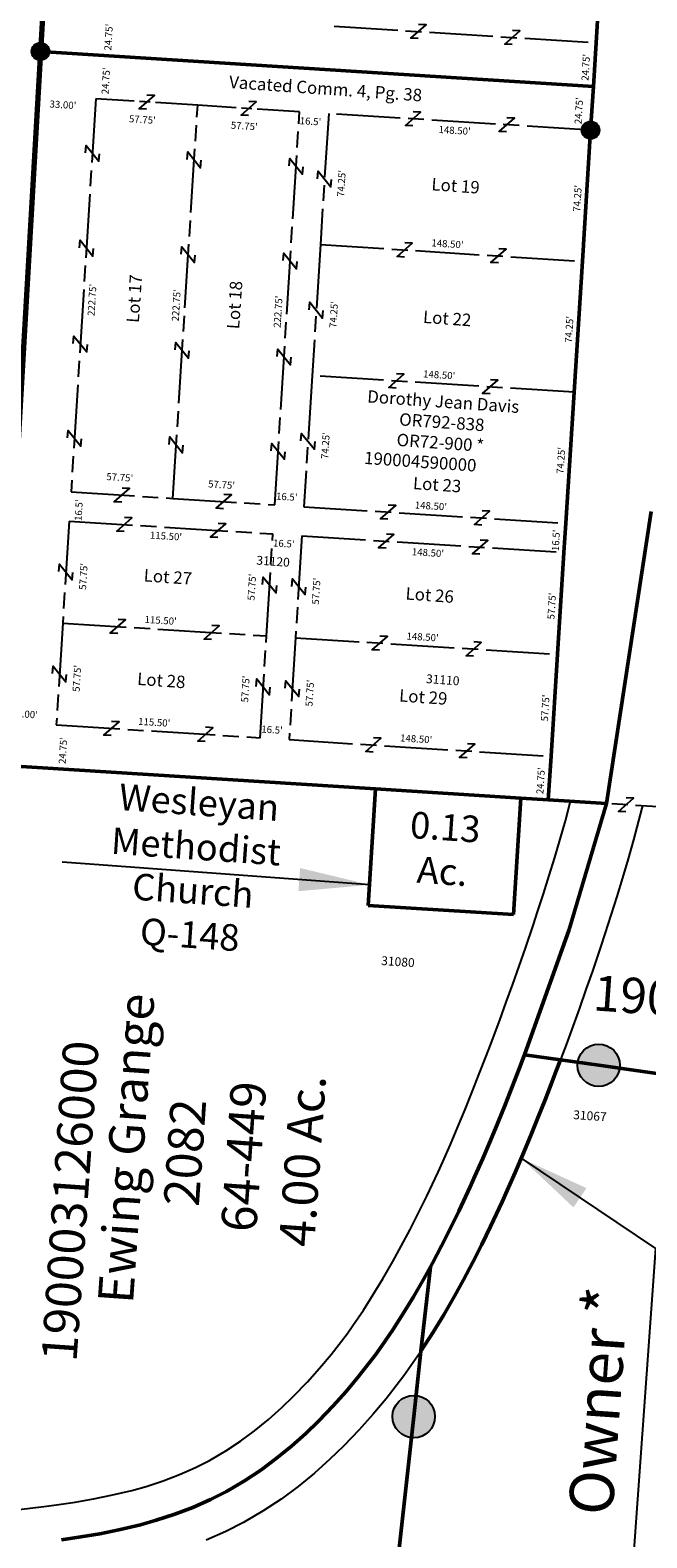
# Model space of a CAD drawing. Units: feet. Extents: x 1964012 to 1998697, y 505440 to 541031.
# Drawn here: x 1981433 to 1981782, y 521438 to 522290 of the extents above; entities that cross this region are included whole.
import ezdxf

# ---------------------------------------------------------------- set-up
doc = ezdxf.new("R2010")
doc.units = ezdxf.units.FT
doc.header["$MEASUREMENT"] = 0
doc.linetypes.add('ACAD_ISO08W100', pattern=[36, 24, -3, 6, -3])
doc.linetypes.add('PHANTOM2', pattern=[1.25, 0.625, -0.125, 0.125, -0.125, 0.125, -0.125])
doc.layers.add('ADDRESS', color=6, linetype='Continuous', plot=False)
for name, color, linetype in [('DIMENSION', 7, 'Continuous'), ('MONUMENT IRON PIN', 7, 'Continuous'), ('OWNER', 7, 'Continuous'), ('PARCEL NUMBER', 211, 'Continuous'), ('ROAD', 7, 'Continuous'), ('TIE-IN', 7, 'Continuous'), ('TRACT LINE', 5, 'ACAD_ISO08W100')]:
    doc.layers.add(name, color=color, linetype=linetype)
for name, color, linetype, lineweight in [('LOT NUMBER', 80, 'Continuous', 40), ('PROPERTY LINE', 1, 'Continuous', 50), ('SECTION LINE', 3, 'PHANTOM2', 70)]:
    doc.layers.add(name, color=color, linetype=linetype, lineweight=lineweight)
doc.layers.add('MONUMENT IRON PIN HATCH', color=7, linetype='Continuous', true_color=0xffffff)
doc.styles.get("Standard").update_dxf_attribs({"font": 'romans.shx', "height": 40})
doc.dimstyles.new('STANDARD$7', dxfattribs={"dimtxt": 40, "dimasz": 40, "dimexe": 0.18, "dimexo": 0.0625, "dimgap": 0.09, "dimtad": 0, "dimdec": 0, "dimlfac": 400, "dimzin": 0, "dimdsep": 46, "dimtxsty": 'Standard', "dimcen": 0.09, "dimse1": 1, "dimse2": 1, "dimsd1": 1, "dimsd2": 1, "dimadec": 0, "dimazin": 0, "dimtfac": 1, "dimtdec": 0, "dimtix": 1, "dimtofl": 0, "dimtmove": 0, "dimatfit": 3, "dimfxl": 1, "dimtolj": 1, "dimtzin": 0, "dimarcsym": 0})

msp = doc.modelspace()

# ---------------------------------------------------------------- hatches: boundary and pattern name
at = {"layer": 'MONUMENT IRON PIN HATCH', "ltscale": 400}
h = msp.add_hatch(color=256, dxfattribs=at)
h.dxf.hatch_style = 1
edge = h.paths.add_edge_path()
edge.add_arc((1981439.28, 522278.08), 5, 0, 360)
h = msp.add_hatch(color=256, dxfattribs=at)
h.dxf.hatch_style = 1
edge = h.paths.add_edge_path()
edge.add_arc((1981750.59, 522233.6), 5, 0, 360)
h = msp.add_hatch(color=256, dxfattribs=at)
h.dxf.hatch_style = 1
edge = h.paths.add_edge_path()
edge.add_arc((1981755.15, 521704.78), 12, 0, 360)
h = msp.add_hatch(color=256, dxfattribs=at)
h.dxf.hatch_style = 1
edge = h.paths.add_edge_path()
edge.add_arc((1981650.52, 521506.11), 12, 0, 360)

# ---------------------------------------------------------------- linework, layer by layer
at = {"layer": 'MONUMENT IRON PIN', "ltscale": 400}
for centre, radius in [((1981439.28, 522278.08), 5), ((1981750.59, 522233.6), 5), ((1981755.15, 521704.78), 12), ((1981650.52, 521506.11), 12)]:
    msp.add_circle(centre, radius, dxfattribs=at)
at = {"layer": 'PROPERTY LINE', "ltscale": 2.5}
for p, q in [((1981753.71, 522283), (1981758.4, 522357.1)), ((1981752.15, 522258.3), (1981753.71, 522283)), ((1981750.59, 522233.6), (1981752.15, 522258.3)), ((1981745.91, 522159.5), (1981750.59, 522233.6)), ((1981741.22, 522085.39), (1981745.91, 522159.5)), ((1981736.54, 522011.29), (1981741.22, 522085.39)), ((1981735.5, 521994.82), (1981736.54, 522011.29)), ((1981731.85, 521937.19), (1981735.5, 521994.82)), ((1981728.21, 521879.55), (1981731.85, 521937.19)), ((1981726.65, 521854.85), (1981728.21, 521879.55))]:
    msp.add_line(p, q, dxfattribs=at)
at = {"layer": 'PROPERTY LINE'}
for p, q in [((1981752.15, 522258.3), (1981439.28, 522278.08)), ((1981784.87, 522017.97), (1981759.63, 521852.77)), ((1981628.85, 521861.04), (1981416.33, 521874.47)), ((1981628.85, 521861.04), (1981624.68, 521795.17)), ((1981711.18, 521855.83), (1981628.85, 521861.04)), ((1981707.02, 521789.96), (1981711.18, 521855.83)), ((1981726.65, 521854.85), (1981711.18, 521855.83)), ((1981759.63, 521852.77), (1981726.65, 521854.85)), ((1981738.41, 521781.64), (1981759.63, 521852.77)), ((1981624.68, 521795.17), (1981707.02, 521789.96)), ((1981713.2, 521710.71), (1981738.41, 521781.64)), ((1981713.2, 521710.71), (1981733.48, 521707.84)), ((1981733.48, 521707.84), (1981755.15, 521704.78)), ((1981755.15, 521704.78), (1981864.84, 521689.27)), ((1981659.91, 521590.82), (1981654.62, 521543.11)), ((1981654.62, 521543.11), (1981650.52, 521506.11)), ((1981650.52, 521506.11), (1981589.91, 520959.26))]:
    msp.add_line(p, q, dxfattribs=at)
at = {"layer": 'PROPERTY LINE', "flags": 128}
for points in [[(1981713.2, 521710.71), (1981712.47, 521708.79), (1981710.19, 521702.8), (1981706.23, 521692.59), (1981702.2, 521682.41), (1981698.09, 521672.26), (1981693.89, 521662.15), (1981689.59, 521652.08), (1981685.17, 521642.06), (1981682.42, 521635.99), (1981675.96, 521622.2), (1981671.15, 521612.36), (1981666.19, 521602.6), (1981661.07, 521592.93), (1981659.91, 521590.82)], [(1981733.48, 521707.84), (1981731.18, 521701.7), (1981728.85, 521695.62), (1981724.85, 521685.3), (1981720.77, 521674.97), (1981716.59, 521664.66), (1981712.32, 521654.38), (1981707.93, 521644.12), (1981703.43, 521633.91), (1981700.59, 521627.63), (1981694, 521613.56), (1981689.05, 521603.44), (1981683.94, 521593.39), (1981678.66, 521583.42), (1981673.59, 521574.22), (1981667.51, 521563.66), (1981661.58, 521553.89), (1981654.62, 521543.11)]]:
    msp.add_lwpolyline(points, dxfattribs=at)
at = {"layer": 'PROPERTY LINE'}
msp.add_lwpolyline([(1981451.25, 521436.45), (1981462.09, 521438.05), (1981472.88, 521439.89), (1981483.62, 521442.04), (1981495.96, 521444.98), (1981504.86, 521447.48), (1981515.31, 521450.88), (1981525.57, 521454.78), (1981535.61, 521459.2), (1981544.62, 521463.76), (1981554.81, 521469.72), (1981563.95, 521475.79), (1981572.77, 521482.34), (1981581.28, 521489.3), (1981589.49, 521496.63), (1981596.68, 521503.56), (1981605.01, 521512.18), (1981612.33, 521520.34), (1981619.35, 521528.74), (1981628.84, 521541.07), (1981632.53, 521546.21), (1981638.7, 521555.26), (1981644.61, 521564.48), (1981650.29, 521573.85), (1981656.17, 521584.04), (1981659.91, 521590.82)], dxfattribs=at)
at = {"layer": 'ROAD', "flags": 128}
for points in [[(1981427.19, 521453.57), (1981441.23, 521455.28), (1981448.46, 521456.25), (1981458.94, 521457.8), (1981469.24, 521459.56), (1981479.34, 521461.58), (1981490.94, 521464.34), (1981499.06, 521466.63), (1981508.66, 521469.75), (1981517.99, 521473.29), (1981527.05, 521477.28), (1981535.04, 521481.33), (1981544.23, 521486.7), (1981552.44, 521492.16), (1981560.47, 521498.12), (1981568.28, 521504.51), (1981575.89, 521511.3), (1981582.55, 521517.71), (1981590.37, 521525.81), (1981597.21, 521533.43), (1981603.75, 521541.25), (1981612.79, 521553), (1981616.14, 521557.68), (1981622.01, 521566.29), (1981627.64, 521575.07), (1981633.08, 521584.03), (1981638.74, 521593.86), (1981643.47, 521602.43), (1981648.44, 521611.82), (1981653.25, 521621.29), (1981657.92, 521630.84), (1981664.25, 521644.36), (1981666.91, 521650.22), (1981671.24, 521660.05), (1981675.46, 521669.92), (1981679.59, 521679.85), (1981683.63, 521689.84), (1981687.61, 521699.88), (1981691.52, 521709.98), (1981693.77, 521715.87), (1981699.17, 521730.25), (1981702.9, 521740.41), (1981706.58, 521750.59), (1981710.19, 521760.79), (1981713.73, 521771), (1981718.24, 521784.35), (1981720.61, 521791.5), (1981723.94, 521801.78), (1981727.17, 521812.06), (1981730.32, 521822.36), (1981733.36, 521832.68), (1981736.29, 521843.01), (1981739.11, 521853.37), (1981739.29, 521854.05)], [(1981779.95, 521851.48), (1981779.6, 521850.11), (1981777.75, 521843.05), (1981774.83, 521832.29), (1981771.78, 521821.56), (1981768.63, 521810.87), (1981765.38, 521800.22), (1981762.04, 521789.62), (1981758.63, 521779.06), (1981756.18, 521771.66), (1981751.57, 521758.04), (1981747.94, 521747.56), (1981744.25, 521737.13), (1981740.49, 521726.71), (1981736.67, 521716.32), (1981731.18, 521701.7), (1981728.85, 521695.62), (1981724.85, 521685.3), (1981720.77, 521674.97), (1981716.59, 521664.66), (1981712.32, 521654.38), (1981707.93, 521644.12), (1981703.43, 521633.91), (1981700.59, 521627.63), (1981694, 521613.56), (1981689.05, 521603.44), (1981683.94, 521593.39), (1981678.66, 521583.42), (1981673.59, 521574.22), (1981667.51, 521563.66), (1981661.58, 521553.89), (1981655.38, 521544.22), (1981648.92, 521534.75), (1981644.9, 521529.14), (1981634.96, 521516.22), (1981627.45, 521507.24), (1981619.65, 521498.55), (1981610.82, 521489.4), (1981603.09, 521481.96), (1981594.28, 521474.09), (1981585.06, 521466.56), (1981575.45, 521459.42), (1981565.4, 521452.74), (1981554.19, 521446.19), (1981544.17, 521441.11), (1981533.16, 521436.26)]]:
    msp.add_lwpolyline(points, dxfattribs=at)
at = {"layer": 'SECTION LINE', "ltscale": 400}
for p, q in [((1981451.65, 522473.75), (1981439.28, 522278.08)), ((1981439.28, 522278.08), (1981416.33, 521874.47))]:
    msp.add_line(p, q, dxfattribs=at)
at = {"layer": 'TIE-IN'}
for points in [[(1981653.09, 522285.37), (1981648.88, 522285.58), (1981657.48, 522293.13), (1981653.27, 522293.33)], [(1981706.18, 522282.01), (1981701.98, 522282.22), (1981710.58, 522289.77), (1981706.37, 522289.97)], [(1981499.37, 522245.49), (1981495.17, 522245.7), (1981503.77, 522253.25), (1981499.56, 522253.45)], [(1981557.01, 522241.84), (1981552.8, 522242.06), (1981561.4, 522249.6), (1981557.2, 522249.81)], [(1981649.96, 522235.97), (1981645.76, 522236.18), (1981654.36, 522243.73), (1981650.15, 522243.93)], [(1981703.06, 522232.61), (1981698.86, 522232.82), (1981707.46, 522240.37), (1981703.25, 522240.57)], [(1981464.72, 522220.71), (1981465.1, 522224.91), (1981472.31, 522216.02), (1981472.67, 522220.22)], [(1981522.36, 522217.07), (1981522.73, 522221.26), (1981529.94, 522212.38), (1981530.31, 522216.57)], [(1981579.99, 522213.42), (1981580.37, 522217.62), (1981587.58, 522208.73), (1981587.94, 522212.93)], [(1981596.07, 522206.16), (1981596.44, 522210.36), (1981603.65, 522201.47), (1981604.02, 522205.67)], [(1981461.33, 522167.11), (1981461.71, 522171.3), (1981468.92, 522162.42), (1981469.28, 522166.61)], [(1981645.28, 522161.87), (1981641.07, 522162.08), (1981649.67, 522169.62), (1981645.47, 522169.83)], [(1981518.97, 522163.47), (1981519.34, 522167.66), (1981526.55, 522158.77), (1981526.92, 522162.97)], [(1981576.6, 522159.82), (1981576.98, 522164.02), (1981584.19, 522155.13), (1981584.55, 522159.33)], [(1981698.38, 522158.51), (1981694.17, 522158.72), (1981702.77, 522166.27), (1981698.57, 522166.47)], [(1981591.38, 522132.06), (1981591.76, 522136.26), (1981598.96, 522127.37), (1981599.33, 522131.57)], [(1981457.91, 522112.92), (1981458.28, 522117.11), (1981465.49, 522108.23), (1981465.86, 522112.42)], [(1981515.54, 522109.28), (1981515.92, 522113.47), (1981523.13, 522104.59), (1981523.49, 522108.78)], [(1981573.18, 522105.63), (1981573.55, 522109.83), (1981580.76, 522100.94), (1981581.13, 522105.14)], [(1981640.59, 522087.76), (1981636.39, 522087.98), (1981644.99, 522095.52), (1981640.78, 522095.73)], [(1981693.69, 522084.41), (1981689.49, 522084.62), (1981698.09, 522092.16), (1981693.88, 522092.37)], [(1981454.53, 522059.55), (1981454.91, 522063.74), (1981462.12, 522054.86), (1981462.48, 522059.05)], [(1981512.17, 522055.9), (1981512.54, 522060.1), (1981519.75, 522051.21), (1981520.12, 522055.41)], [(1981586.7, 522057.96), (1981587.07, 522062.15), (1981594.28, 522053.27), (1981594.65, 522057.46)], [(1981569.8, 522052.26), (1981570.18, 522056.45), (1981577.39, 522047.57), (1981577.75, 522051.76)], [(1981485.32, 522023.18), (1981481.11, 522023.39), (1981489.72, 522030.94), (1981485.51, 522031.14)], [(1981542.95, 522019.54), (1981538.75, 522019.75), (1981547.35, 522027.3), (1981543.14, 522027.5)], [(1981635.91, 522013.66), (1981631.7, 522013.87), (1981640.3, 522021.42), (1981636.1, 522021.62)], [(1981689.01, 522010.3), (1981684.8, 522010.52), (1981693.4, 522018.06), (1981689.2, 522018.27)], [(1981486.66, 522006.56), (1981482.46, 522006.78), (1981491.06, 522014.32), (1981486.85, 522014.53)], [(1981539.76, 522003.21), (1981535.56, 522003.42), (1981544.16, 522010.96), (1981539.95, 522011.17)], [(1981634.87, 521997.19), (1981630.66, 521997.41), (1981639.26, 522004.95), (1981635.06, 522005.16)], [(1981687.97, 521993.84), (1981683.76, 521994.05), (1981692.36, 522001.6), (1981688.16, 522001.8)], [(1981449.75, 521983.95), (1981450.13, 521988.15), (1981457.34, 521979.26), (1981457.7, 521983.46)], [(1981565.02, 521976.66), (1981565.4, 521980.86), (1981572.61, 521971.97), (1981572.97, 521976.17)], [(1981581.49, 521975.62), (1981581.87, 521979.82), (1981589.08, 521970.93), (1981589.44, 521975.13)], [(1981483.02, 521948.93), (1981478.81, 521949.14), (1981487.42, 521956.69), (1981483.21, 521956.89)], [(1981536.12, 521945.57), (1981531.91, 521945.78), (1981540.52, 521953.33), (1981536.31, 521953.53)], [(1981631.22, 521939.56), (1981627.02, 521939.77), (1981635.62, 521947.32), (1981631.41, 521947.52)], [(1981684.32, 521936.2), (1981680.12, 521936.42), (1981688.72, 521943.96), (1981684.51, 521944.17)], [(1981446.11, 521926.32), (1981446.49, 521930.51), (1981453.69, 521921.63), (1981454.06, 521925.82)], [(1981561.38, 521919.03), (1981561.75, 521923.23), (1981568.96, 521914.34), (1981569.33, 521918.53)], [(1981577.85, 521917.99), (1981578.22, 521922.18), (1981585.43, 521913.3), (1981585.8, 521917.49)], [(1981479.38, 521891.29), (1981475.17, 521891.51), (1981483.77, 521899.05), (1981479.57, 521899.26)], [(1981532.48, 521887.94), (1981528.27, 521888.15), (1981536.87, 521895.69), (1981532.66, 521895.9)], [(1981627.58, 521881.92), (1981623.37, 521882.14), (1981631.98, 521889.68), (1981627.77, 521889.89)], [(1981680.68, 521878.57), (1981676.47, 521878.78), (1981685.08, 521886.33), (1981680.87, 521886.53)], [(1981770.53, 521848.09), (1981766.32, 521848.3), (1981774.93, 521855.85), (1981770.72, 521856.05)]]:
    msp.add_lwpolyline(points, dxfattribs=at)
at = {"layer": 'TRACT LINE', "ltscale": 1.5}
for p, q in [((1981605.51, 522292.37), (1981753.71, 522283)), ((1981470.65, 522251.3), (1981456.6, 522028.99)), ((1981514.23, 522025.35), (1981528.29, 522247.65)), ((1981571.87, 522021.7), (1981585.92, 522244.01)), ((1981602.39, 522242.97), (1981597.7, 522168.86)), ((1981750.59, 522233.6), (1981602.39, 522242.97)), ((1981597.7, 522168.86), (1981593.02, 522094.76)), ((1981597.7, 522168.86), (1981745.91, 522159.5)), ((1981593.02, 522094.76), (1981588.33, 522020.66)), ((1981741.22, 522085.39), (1981593.02, 522094.76)), ((1981456.6, 522028.99), (1981514.23, 522025.35)), ((1981514.23, 522025.35), (1981571.87, 522021.7)), ((1981588.33, 522020.66), (1981736.54, 522011.29)), ((1981455.56, 522012.52), (1981451.91, 521954.89)), ((1981455.56, 522012.52), (1981570.83, 522005.23)), ((1981567.18, 521947.6), (1981570.83, 522005.23)), ((1981587.29, 522004.19), (1981583.65, 521946.56)), ((1981587.29, 522004.19), (1981735.5, 521994.82)), ((1981451.91, 521954.89), (1981448.27, 521897.25)), ((1981451.91, 521954.89), (1981567.18, 521947.6)), ((1981563.54, 521889.96), (1981567.18, 521947.6)), ((1981583.65, 521946.56), (1981580, 521888.92)), ((1981583.65, 521946.56), (1981731.85, 521937.19)), ((1981448.27, 521897.25), (1981563.54, 521889.96)), ((1981580, 521888.92), (1981728.21, 521879.55)), ((1981973.65, 521839.24), (1981759.63, 521852.77))]:
    msp.add_line(p, q, dxfattribs=at)
at = {"layer": 'TRACT LINE'}
for p, q in [((1981528.29, 522247.65), (1981470.65, 522251.3)), ((1981585.92, 522244.01), (1981528.29, 522247.65))]:
    msp.add_line(p, q, dxfattribs=at)

# ---------------------------------------------------------------- texts
at = {"layer": 'ADDRESS'}
for s, p in [('31120', (1981561.33, 521987.96)), ('31110', (1981657.33, 521920.94)), ('31080', (1981631.97, 521761.54)), ('31067', (1981740.6, 521674.39))]:
    msp.add_text(s, height=5, rotation=356, dxfattribs=at).set_placement(p)
at = {"layer": 'DIMENSION'}
for s, rotation, p in [("24.75'", 86.38263, (1981479.38, 522278.49)), ("24.75'", 86.38263, (1981749.34, 522261.43)), ("24.75'", 86.38263, (1981477.82, 522253.79)), ("33.00'", 356.38263, (1981444.37, 522246.45)), ("24.75'", 86.38263, (1981745.42, 522236.88)), ("57.75'", 356.38263, (1981489.3, 522238.09)), ("57.75'", 356.38263, (1981546.94, 522234.45)), ("16.5'", 356.38263, (1981585.92, 522236.99)), ("148.50'", 356.38263, (1981664.45, 522232.03)), ("74.25'", 86.38263, (1981611.11, 522195.77)), ("74.25'", 86.38263, (1981744.66, 522187.33)), ("148.50'", 356.38263, (1981660.4, 522167.91)), ("222.75'", 86.38263, (1981469.89, 522128.39)), ("222.75'", 86.38263, (1981517.55, 522125.38)), ("222.75'", 86.38263, (1981575.18, 522121.73)), ("74.25'", 86.38263, (1981606.74, 522121.65)), ("74.25'", 86.38263, (1981739.98, 522113.22)), ("148.50'", 356.38263, (1981655.71, 522093.81)), ("74.25'", 86.38263, (1981602.06, 522047.54)), ("74.25'", 86.38263, (1981735.29, 522039.12)), ("57.75'", 356.38263, (1981476.51, 522035.75)), ("57.75'", 356.38263, (1981534.11, 522031.59)), ("16.5'", 86.38263, (1981462.57, 522012.52)), ("16.5'", 356.38263, (1981572.49, 522024.67)), ("148.50'", 356.38263, (1981651.03, 522019.7)), ("115.50'", 356.38263, (1981501.15, 522002.63)), ("16.5'", 86.38263, (1981732.53, 521995.45)), ("16.5'", 356.38263, (1981570.82, 521998.22)), ("148.50'", 356.38263, (1981649.36, 521993.26)), ("57.75'", 86.38263, (1981465.11, 521973.54)), ("57.75'", 86.38263, (1981560.42, 521967.51)), ("57.75'", 86.38263, (1981596.85, 521965.21)), ("57.75'", 86.38263, (1981730.09, 521956.79)), ("115.50'", 356.38263, (1981498.14, 521954.97)), ("148.50'", 356.38263, (1981646.34, 521945.6)), ("57.75'", 86.38263, (1981461.47, 521915.9)), ("57.75'", 86.38263, (1981556.78, 521909.88)), ("57.75'", 86.38263, (1981593.21, 521907.57)), ("57.75'", 86.38263, (1981726.44, 521899.15)), ("33.00'", 356.38263, (1981422.58, 521901.88)), ("115.50'", 356.38263, (1981494.5, 521897.34)), ("16.5'", 356.38263, (1981564.17, 521892.93)), ("24.75'", 86.38263, (1981453.55, 521875.07)), ("148.50'", 356.38263, (1981642.7, 521887.97)), ("24.75'", 86.38263, (1981723.84, 521857.98))]:
    msp.add_text(s, height=4, rotation=rotation, dxfattribs=at).set_placement(p)
at = {"layer": 'LOT NUMBER', "char_height": 7, "attachment_point": 5}
for s, insert, width, rotation in [('Lot 19', (1981674.15, 522201.23), 42.7674, 355.82806), ('{\\Fromans.shx;Lot 17}', (1981492.44, 522138.32), 46.0194, 85.97), ('Lot 18', (1981550.08, 522134.68), 46.0194, 85.97), ('{\\Fromans.shx;Lot 22}', (1981669.46, 522127.13), 42.7674, 355.82806), ('Lot 23', (1981663.71, 522032.25), 42.7674, 355.82806), ('Lot 27', (1981511.37, 521980.06), 42.7674, 355.82806), ('{\\Fromans.shx;Lot 26}', (1981659.57, 521970.69), 42.7674, 355.82806), ('{\\Fromans.shx;Lot 28}', (1981507.72, 521922.43), 42.7674, 355.82806), ('{\\Fromans.shx;Lot 29}', (1981655.93, 521913.06), 42.7674, 355.82806)]:
    msp.add_mtext(s, dxfattribs=dict(at, insert=insert, width=width, rotation=rotation))
at = {"layer": 'OWNER', "attachment_point": 5}
for s, insert, char_height, width, rotation in [('Vacated Comm. 4, Pg. 38', (1981600.6, 522256.22), 7, 242.4096, 356), ('Dorothy Jean Davis\\POR792-838\\POR72-900 *', (1981666.35, 522067.58), 7, 190.2864, 356), ('Wesleyan\\PMethodist\\PChurch\\PQ-148', (1981526.32, 521814.15), 15, 190.2864, 356), ('0.13\\PAc.', (1981667.39, 521825.07), 15, 80.1011, 356), ('Ewing Grange\\P2082\\P64-449\\P4.00 Ac.', (1981540.26, 521654.12), 20, 278.8299, 86), ('Owner *', (1981758.19, 521514.81), 25, 168.7855, 86)]:
    msp.add_mtext(s, dxfattribs=dict(at, insert=insert, char_height=char_height, width=width, rotation=rotation))
at = {"layer": 'PARCEL NUMBER'}
for s, height, rotation, p in [('190004590000', 7, 356, (1981622.27, 522044.89)), ('190003110000', 20, 356, (1981751.57, 521735.86)), ('190003126000', 20, 86, (1981459.7, 521536.66))]:
    msp.add_text(s, height=height, rotation=rotation, dxfattribs=at).set_placement(p)

# ---------------------------------------------------------------- leaders
at = {"layer": 'OWNER'}
msp.add_leader([(1981625.66, 521806.83), (1981464.69, 521818.69), (1981451.6, 521819.65)], dimstyle='STANDARD$7', override={"dimgap": 0.09, "dimtad": 0}, dxfattribs=at)
at = {"layer": 'OWNER', "ltscale": 400}
msp.add_leader([(1981711.37, 521652.16), (1981787.23, 521601.22), (1981774.74, 521425.36)], dimstyle='STANDARD$7', override={"dimgap": 0.09, "dimtad": 0}, dxfattribs=at)

doc.saveas('drawing.dxf')
